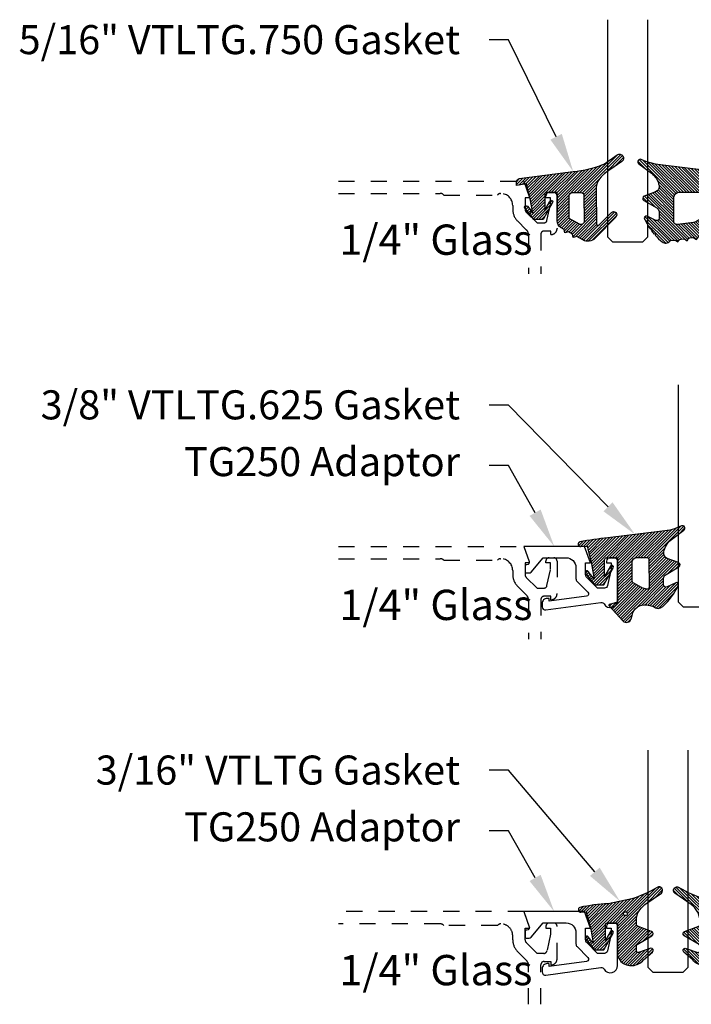
# Model space of a CAD drawing. Units: inches. Extents: x 0 to 228, y -1 to 43.
# Drawn here: x 62 to 66, y 21 to 27 of the extents above; entities that cross this region are included whole.
import ezdxf
from ezdxf import colors
from ezdxf.entities.mleader import LeaderData, LeaderLine
from ezdxf.math import Vec2, Vec3

# ---------------------------------------------------------------- set-up
doc = ezdxf.new("R2010")
doc.units = ezdxf.units.IN
doc.header["$LTSCALE"] = 0.5
doc.header["$MEASUREMENT"] = 0
doc.linetypes.add('HIDDEN2', pattern=[0.1875, 0.125, -0.0625])
for name, color, linetype in [('Arcadia-Hidden', 1, 'HIDDEN2'), ('Arcadia-Profile', 5, 'Continuous'), ('Arcadia-Shade', 8, 'Continuous'), ('Arcadia-Text', 3, 'Continuous')]:
    doc.layers.add(name, color=color, linetype=linetype)
doc.styles.get("Standard").update_dxf_attribs({"font": 'ARIALN.TTF'})
pattern_1 = [(45, (0, 0), (-0.008838834764831846, 0.008838834764831846), [])]

# ---------------------------------------------------------------- blocks, each defined once
blk = doc.blocks.new('*U189')
at = {"layer": 'Arcadia-Shade', "lineweight": -3}
h = blk.add_hatch(dxfattribs=at)
h.set_pattern_fill('ANSI31', color=256, scale=0.1, style=0)
h.set_pattern_definition(pattern_1)
edge = h.paths.add_edge_path()
edge.add_arc((0.3501432575531858, -0.3422949712533472), 0.02000000000000535, 33.70711162470584, 82.28527118042848)
edge.add_line((0.352828076142556, -0.3224759967808275), (0.3376238105063987, -0.3204163193200067))
edge.add_arc((0.3362814012117166, -0.3303258065562454), 0.009999999999981374, 82.28527118042912, 123.7071116246993)
edge.add_line((0.3307319243479991, -0.3220069540789687), (0.3150163448125181, -0.3324907612230668))
edge.add_line((0.3150163448125181, -0.3324907612230668), (0.3064197147369168, -0.3196041235890981))
edge.add_arc((0.2981008622596166, -0.3251536004528428), 0.01000000000001603, 33.70711162475495, 82.28527118048427)
edge.add_line((0.2994432715542938, -0.3152441132165684), (0.2797669744013103, -0.312578622706976))
edge.add_arc((0.2784245651066378, -0.3224881099432193), 0.009999999999984596, 82.28527118048714, 123.7071116247532)
edge.add_line((0.2728750882429107, -0.3141692574659452), (0.2571595087074297, -0.3246530646100361))
edge.add_line((0.2571595087074297, -0.3246530646100361), (0.2474471475929203, -0.3100939086207397))
edge.add_arc((0.239128295115625, -0.3156433854844715), 0.01000000000000484, 33.70711162470866, 102.1652608461426)
edge.add_line((0.2370209737349978, -0.3058679470493502), (0.2163822706772986, -0.310317095853307))
edge.add_line((0.2163822706772986, -0.310317095853307), (0.2131178436323022, -0.2951740778504757))
edge.add_arc((0.2033424051971724, -0.2972813992311193), 0.01000000000001662, 12.16526084622431, 60.74342040195033)
edge.add_line((0.208229619516386, -0.2885570003292806), (0.1909064360680031, -0.2788529380601972))
edge.add_arc((0.186019221748781, -0.2875773369620182), 0.01000000000000523, 60.74342040185856, 102.1652608461229)
edge.add_line((0.1839119003681571, -0.2778018985268957), (0.165444608077463, -0.2817829496218991))
edge.add_line((0.165444608077463, -0.2817829496218991), (0.1621518987219428, -0.2665087356904436))
edge.add_arc((0.1523764602868162, -0.2686160570710767), 0.01000000000001114, 12.1652608461686, 59.45930128022707)
edge.add_line((0.1574579630171353, -0.2600033728203925), (0.130643021640152, -0.2441824981830827))
edge.add_arc((0.1405291237264792, -0.2267967285556381), 0.01999999999999646, 179.9999999999776, 240.37606143630882, ccw=False)
edge.add_line((0.1205291237264827, -0.2267967285556303), (0.1205291237264827, -0.03464753297237522))
edge.add_line((0.1205291237264827, -0.03464753297237522), (0.05452912372648022, -0.03464753297237522))
edge.add_arc((0.05452912372648377, -0.04464753297236967), 0.009999999999994458, 90.00000000002038, 180.0000000000203)
edge.add_line((0.04452912372648932, -0.04464753297237323), (0.04452912372648932, -0.1427415533018994))
edge.add_line((0.04452912372648932, -0.1427415533018994), (0.07579915520820002, -0.08677027455497921))
edge.add_arc((0.08452912372646715, -0.09164753297237382), 0.00999999999999909, -29.191217035272018, 150.808782964728, ccw=False)
edge.add_line((0.09325909224473428, -0.09652479138976844), (0.03452912372646999, -0.2016475329723733))
edge.add_line((0.03452912372646999, -0.2016475329723733), (-0.02247087627351796, -0.2016475329723733))
edge.add_line((-0.02247087627351796, -0.2016475329723733), (-0.07827922314972291, -0.1318949099468192))
edge.add_arc((-0.07047087627352021, -0.125647532972374), 0.009999999999996638, 38.66293773252062, 218.6629377325286, ccw=False)
edge.add_line((-0.06266252939731665, -0.1194001559979299), (-0.03047087627352774, -0.159635217070317))
edge.add_line((-0.03047087627352774, -0.159635217070317), (-0.04547087627351409, -0.07264753297237547))
edge.add_line((-0.04547087627351409, -0.07264753297237547), (-0.069470876273515, 0.01935246702762683))
edge.add_line((-0.069470876273515, 0.01935246702762683), (-0.06963515693884581, 0.01932644752639234))
edge.add_line((-0.06963515693884581, 0.01932644752639234), (-0.07412178531201796, 0.03652518962346463))
edge.add_line((-0.07412178531201796, 0.03652518962346463), (-0.1071086899600164, 0.03437685099475729))
edge.add_arc((-0.1081066051935933, 0.04969945154595751), 0.0153550617864288, 110.46620529195911, 273.726240710435, ccw=False)
edge.add_arc((0.1128171439086146, -1.008195143364949), 1.095898582070302, 92.70392900658419, 101.91676942069068, ccw=False)
edge.add_line((0.06111818465687513, 0.08648331161440481), (0.4802592104869188, 0.1374944821823618))
edge.add_arc((0.4417117747977689, 0.5105080143790259), 0.3750000000000546, 275.9000360034722, 294.8373960092107)
edge.add_arc((0.605529123726499, 0.1565816432366589), 0.01499999999999911, -54.9378188878311, 114.83739600921601, ccw=False)
edge.add_line((0.614146100159827, 0.1443037070441449), (0.5366872100110935, 0.08579088952633285))
edge.add_arc((0.6120223849925353, -0.01395684934786883), 0.1250000000000015, 127.0621811121716, 169.5011164948199)
edge.add_arc((0.5235291237264815, 0.002442623524671242), 0.03500000000000576, 169.5011164948457, 249.4721607270525)
edge.add_line((0.5112559377413515, -0.03033494358722422), (0.5807890605772581, -0.05637082800109994))
edge.add_arc((0.5755291237264881, -0.0704183567633399), 0.01500000000000157, -59.93006650476548, 69.4721607270514, ccw=False)
edge.add_line((0.5830449738019876, -0.08339957387278929), (0.5034974235754941, -0.1294559225444409))
edge.add_arc((0.51852912372648, -0.1554183567633463), 0.03000000000000224, 120.0699334952065, 179.9999999999843)
edge.add_line((0.4885291237264777, -0.155418356763338), (0.4885291237264777, -0.1934183567633383))
edge.add_arc((0.5035291237264768, -0.1934183567633387), 0.01499999999999913, 179.9999999999984, 295.4218481565581)
edge.add_line((0.5099683171875551, -0.2069659317334498), (0.5633777689576345, -0.1815802967872493))
edge.add_arc((0.5685291237264934, -0.1924183567633317), 0.01199999999999191, -27.801168011779225, 115.4218481565558, ccw=False)
edge.add_arc((0.2192417751490169, -0.03352450838791421), 0.3957104874387146, 325.3569715892587, 335.43757175147385, ccw=False)
edge.add_line((0.5447966287618282, -0.2584707845476366), (0.5337259265884438, -0.2568455745989375))
edge.add_line((0.5337259265884438, -0.2568455745989375), (0.5381001649019037, -0.2678663893080042))
edge.add_arc((0.21924177514898, -0.03352450838804238), 0.3957104874386487, 319.6106127792264, 323.686334421735, ccw=False)
edge.add_line((0.5206379698678472, -0.2899365277590533), (0.5089065452026329, -0.2882143219061888))
edge.add_line((0.5089065452026329, -0.2882143219061888), (0.5130344231872765, -0.2986144362004168))
edge.add_arc((0.2192417751490056, -0.03352450838782584), 0.3957104874387638, 309.21412619419544, 317.93997561165867, ccw=False)
edge.add_arc((0.4482530219892204, -0.3141787355512785), 0.03347721121469203, 217.8265626856349, 309.2141261941929, ccw=False)
edge.add_arc((0.4139116432597688, -0.3408421487230753), 0.01000000000003034, 37.82656268568184, 82.285271180592)
edge.add_line((0.4152540525544293, -0.3309326614867842), (0.3992272883239831, -0.3287615625435514))
edge.add_arc((0.396542469734628, -0.3485805370160311), 0.01999999999996379, 82.28527118045568, 123.7071116247285)
edge.add_line((0.3854435160071841, -0.3319428320614826), (0.3728731809176065, -0.3403284578360939))
edge.add_line((0.3728731809176065, -0.3403284578360939), (0.3667809625077734, -0.3311960175258868))
edge = h.paths.add_edge_path(flags=16)
edge.add_arc((0.2771315574089726, -0.2009428730545497), 0.02000000000004133, 240.743420401851, 263.1853481231512)
edge.add_line((0.2747583996281673, -0.2208015769938569), (0.375862845326834, -0.2328837754453872))
edge.add_arc((0.3782360031076432, -0.2130250715061245), 0.01999999999999761, 263.185348123125, 360.5568048429872)
edge.add_line((0.3982350587047119, -0.212830713009371), (0.3967763659739614, -0.06273448614642874))
edge.add_arc((0.3667777825783676, -0.063026023891542), 0.02999999999998703, 0.5568048429549177, 89.99999999997668)
edge.add_line((0.3667777825783798, -0.03302602389155496), (0.2399591387162854, -0.03302602389155851))
edge.add_arc((0.2399591387162836, -0.06302602389155787), 0.02999999999999936, 89.99999999999662, 179.9999999999966)
edge.add_line((0.2099591387162842, -0.0630260238915561), (0.2099591387162842, -0.1745179327576167))
edge.add_arc((0.229959138716275, -0.1745179327576338), 0.01999999999999075, 179.9999999999512, 240.7434204017742)
edge.add_line((0.2201847100778149, -0.1919667305612442), (0.2673571287705112, -0.2183916708582174))
at = {"layer": 'Arcadia-Profile'}
for points in [[(0.3667809625077734, -0.3311960175258868, 0.2151946550010677), (0.352828076142556, -0.3224759967808275), (0.3376238105063987, -0.3204163193200067, 0.1827309058256303), (0.3307319243479991, -0.3220069540789687), (0.3150163448125181, -0.3324907612230668), (0.3064197147369168, -0.3196041235890981, 0.2151946550010981), (0.2994432715542938, -0.3152441132165684), (0.2797669744013103, -0.312578622706976, 0.182730905825612), (0.2728750882429107, -0.3141692574659452), (0.2571595087074297, -0.3246530646100361), (0.2474471475929203, -0.3100939086207397, 0.307917928241556), (0.2370209737349978, -0.3058679470493502), (0.2163822706772986, -0.310317095853307), (0.2131178436323022, -0.2951740778504757, 0.2151946550010832), (0.208229619516386, -0.2885570003292806), (0.1909064360680031, -0.2788529380601972, 0.1827309058256043), (0.1839119003681571, -0.2778018985268957), (0.165444608077463, -0.2817829496218991), (0.1621518987219428, -0.2665087356904436, 0.2093391581724875), (0.1574579630171353, -0.2600033728203925), (0.130643021640152, -0.2441824981830827, -0.2697086548682846), (0.1205291237264827, -0.2267967285556303), (0.1205291237264827, -0.03464753297237522), (0.05452912372648022, -0.03464753297237522, 0.414213562373095), (0.04452912372648932, -0.04464753297237323), (0.04452912372648932, -0.1427415533018994), (0.07579915520820002, -0.08677027455497921, -0.9999999999999999), (0.09325909224473428, -0.09652479138976844), (0.03452912372646999, -0.2016475329723733), (-0.02247087627351796, -0.2016475329723733), (-0.07827922314972291, -0.1318949099468192, -1.000000000000069), (-0.06266252939731665, -0.1194001559979299), (-0.03047087627352774, -0.159635217070317), (-0.04547087627351409, -0.07264753297237547), (-0.069470876273515, 0.01935246702762683), (-0.06963515693884581, 0.01932644752639234), (-0.07412178531201796, 0.03652518962346463), (-0.1071086899600164, 0.03437685099475729, -0.8636340776859587), (-0.1134755769274864, 0.06408528016254067, -0.04022026634965088), (0.06111818465687513, 0.08648331161440481), (0.4802592104869188, 0.1374944821823618, 0.08281839281446368), (0.5992284564600094, 0.1701941959729005, -0.9145284338836246), (0.614146100159827, 0.1443037070441449), (0.5366872100110935, 0.08579088952633285, 0.187320756475735), (0.4891150776785604, 0.008820196308416683, 0.3638271602197234), (0.5112559377413515, -0.03033494358722422), (0.5807890605772581, -0.05637082800109994, -0.6334094688063341), (0.5830449738019876, -0.08339957387278929), (0.5034974235754941, -0.1294559225444409, 0.2676221684807588), (0.4885291237264777, -0.155418356763338), (0.4885291237264777, -0.1934183567633383, 0.5510158763114744), (0.5099683171875551, -0.2069659317334498), (0.5633777689576345, -0.1815802967872493, -0.7213754227006675), (0.5791439813357169, -0.1980152128393549, -0.04401330329406609), (0.5447966287618282, -0.2584707845476366), (0.5337259265884438, -0.2568455745989375), (0.5381001649019037, -0.2678663893080042, -0.01778556550590475), (0.5206379698678472, -0.2899365277590533), (0.5089065452026329, -0.2882143219061888), (0.5130344231872765, -0.2986144362004168, -0.0380921085626537), (0.4694179960107316, -0.3401164984729697, -0.4213246391868847), (0.4218103510586513, -0.3347094156367199, 0.1964582375529257), (0.4152540525544293, -0.3309326614867842), (0.3992272883239831, -0.3287615625435514, 0.1827309058256428), (0.3854435160071841, -0.3319428320614826), (0.3728731809176065, -0.3403284578360939)], [(0.2673571287705112, -0.2183916708582174, 0.09823556361395178), (0.2747583996281673, -0.2208015769938569), (0.375862845326834, -0.2328837754453872, 0.4524182565158143), (0.3982350587047119, -0.212830713009371), (0.3967763659739614, -0.06273448614642874, 0.4113700592213141), (0.3667777825783798, -0.03302602389155496), (0.2399591387162854, -0.03302602389155851, 0.414213562373095), (0.2099591387162842, -0.0630260238915561), (0.2099591387162842, -0.1745179327576167, 0.2714289057020957), (0.2201847100778149, -0.1919667305612442)]]:
    blk.add_lwpolyline(points, format="xyb", close=True, dxfattribs=at)
blk = doc.blocks.new('*U188')
at = {"layer": 'Arcadia-Shade', "lineweight": -3}
h = blk.add_hatch(dxfattribs=at)
h.set_pattern_fill('ANSI31', color=256, scale=0.1, style=0)
h.set_pattern_definition([(45, (-0.3095065947721203, 0.01273047051427767), (-0.008838834764831846, 0.008838834764831846), [])])
edge = h.paths.add_edge_path()
edge.add_arc((0.4867205995207242, -0.01953024908433208), 0.1249999999999996, 125.0223193561818, 180.0000000000005)
edge.add_line((0.3617205995207247, -0.01953024908433321), (0.3639383505063769, -0.2277318765093792))
edge.add_arc((0.3739383505063771, -0.2277318765093794), 0.01000000000000018, 179.9999999999991, 315.3979138286459)
edge.add_line((0.3810583553037166, -0.2347536662873395), (0.4566983409117018, -0.1580556907811825))
edge.add_arc((0.470938350506378, -0.1720992703371049), 0.01999999999999979, -44.60208617136408, 135.397913828636, ccw=False)
edge.add_line((0.4851783601010542, -0.1861428498930273), (0.3557943807296091, -0.3173365459382627))
edge.add_arc((0.3109383505063792, -0.2730992703371076), 0.06299999999999892, 240.7434204018468, 315.3979138286361, ccw=False)
edge.add_line((0.2801489002952859, -0.328062983418544), (0.2425908566138606, -0.3070238022729423))
edge.add_line((0.2425908566138606, -0.3070238022729423), (0.2204276046306415, -0.31180160278576))
edge.add_line((0.2204276046306415, -0.31180160278576), (0.2162121689808902, -0.2922470478657964))
edge.add_line((0.2162121689808902, -0.2922470478657964), (0.1916531940140356, -0.278489656041538))
edge.add_line((0.1916531940140356, -0.278489656041538), (0.1694899420308165, -0.2832674565543538))
edge.add_line((0.1694899420308165, -0.2832674565543538), (0.1652745063810652, -0.2637129016343902))
edge.add_line((0.1652745063810652, -0.2637129016343902), (0.1460930521303769, -0.2529678773716952))
edge.add_arc((0.1705291237264833, -0.2093458828626173), 0.05000000000000058, 180.0000000000003, 240.743420401847, ccw=False)
edge.add_line((0.1205291237264827, -0.2093458828626176), (0.1205291237264827, -0.03464753297237522))
edge.add_line((0.1205291237264827, -0.03464753297237522), (0.054529123726482, -0.03464753297237522))
edge.add_arc((0.054529123726482, -0.04464753297237323), 0.00999999999999801, 90, 180)
edge.add_line((0.04452912372648399, -0.04464753297237323), (0.04452912372648399, -0.1427415533018994))
edge.add_line((0.04452912372648399, -0.1427415533018994), (0.07579915520821068, -0.08677027455497921))
edge.add_arc((0.08452912372647849, -0.0916475329723742), 0.009999999999999865, -29.191217035267073, 150.808782964728, ccw=False)
edge.add_line((0.09325909224474671, -0.09652479138976844), (0.03452912372648242, -0.2016475329723733))
edge.add_line((0.03452912372648242, -0.2016475329723733), (-0.02247087627351796, -0.201647532972375))
edge.add_line((-0.02247087627351796, -0.201647532972375), (-0.07827922314972113, -0.131894909946821))
edge.add_arc((-0.07047087627351402, -0.125647532972376), 0.009999999999999945, 38.66293773251988, 218.6629377325118, ccw=False)
edge.add_line((-0.06266252939730776, -0.1194001559979299), (-0.03047087627351708, -0.1596352170703188))
edge.add_line((-0.03047087627351708, -0.1596352170703188), (-0.04547087627351942, -0.07264753297237547))
edge.add_line((-0.04547087627351942, -0.07264753297237547), (-0.06947087627351856, 0.01935246702762683))
edge.add_line((-0.06947087627351856, 0.01935246702762683), (-0.1304708762735203, 0.009691016167828082))
edge.add_line((-0.1304708762735203, 0.009691016167828082), (-0.1304708762735203, 0.03180252899762337))
edge.add_arc((-0.1104708762735209, 0.0318025289976232), 0.01999999999999942, 97.46629761459718, 179.9999999999995, ccw=False)
edge.add_line((-0.1130697359608135, 0.05163295835065895), (0.2205291237264841, 0.09535246702762734))
edge.add_arc((0.1642937648533345, 0.7389309526998994), 0.6460307135174046, 274.9937745170177, 292.7070859808097)
edge.add_line((0.4136746268512557, 0.1429738498166628), (0.4933732122599057, 0.1988256807174213))
edge.add_arc((0.5077205995207272, 0.1783524670276257), 0.02500000000000035, -54.97768064381768, 125.0223193561823, ccw=False)
edge.add_line((0.5220679867815488, 0.1578792533378301), (0.4149836632166188, 0.08283581936464479))
edge = h.paths.add_edge_path(flags=16)
edge.add_line((0.1955291237264838, -0.1946950578077384), (0.1955291237264856, -0.05464753297237301))
edge.add_arc((0.2155291237264834, -0.05464753297237301), 0.0199999999999978, 89.99999999999488, 180, ccw=False)
edge.add_line((0.2155291237264851, -0.03464753297237522), (0.2670892773006148, -0.03464753297237522))
edge.add_arc((0.2670892773006151, -0.05464753297237682), 0.02000000000000161, 0.6102880535776194, 90.0000000000008, ccw=False)
edge.add_line((0.2870881427591687, -0.05443450628218471), (0.2887727832485449, -0.2125879210628945))
edge.add_arc((0.2687739177899928, -0.2128009477530845), 0.02000000000000006, -119.25657959815243, 0.6102880535717077, ccw=False)
edge.add_line((0.2589994891515506, -0.2302497455567156), (0.1955291237264838, -0.1946950578077384))
at = {"layer": 'Arcadia-Profile'}
for points in [[(0.4149836632166188, 0.08283581936464479, 0.2445952278781014), (0.3617205995207247, -0.01953024908433321), (0.3639383505063769, -0.2277318765093792, 0.670692944336399), (0.3810583553037166, -0.2347536662873395), (0.4566983409117018, -0.1580556907811825, -1), (0.4851783601010542, -0.1861428498930273), (0.3557943807296091, -0.3173365459382627, -0.3377738461559957), (0.2801489002952859, -0.328062983418544), (0.2425908566138606, -0.3070238022729423), (0.2204276046306415, -0.31180160278576), (0.2162121689808902, -0.2922470478657964), (0.1916531940140356, -0.278489656041538), (0.1694899420308165, -0.2832674565543538), (0.1652745063810652, -0.2637129016343902), (0.1460930521303769, -0.2529678773716952, -0.2714289057022067), (0.1205291237264827, -0.2093458828626176), (0.1205291237264827, -0.03464753297237522), (0.054529123726482, -0.03464753297237522, 0.414213562373095), (0.04452912372648399, -0.04464753297237323), (0.04452912372648399, -0.1427415533018994), (0.07579915520821068, -0.08677027455497921, -0.999999999999957), (0.09325909224474671, -0.09652479138976844), (0.03452912372648242, -0.2016475329723733), (-0.02247087627351796, -0.201647532972375), (-0.07827922314972113, -0.131894909946821, -0.9999999999999306), (-0.06266252939730776, -0.1194001559979299), (-0.03047087627351708, -0.1596352170703188), (-0.04547087627351942, -0.07264753297237547), (-0.06947087627351856, 0.01935246702762683), (-0.1304708762735203, 0.009691016167828082), (-0.1304708762735203, 0.03180252899762337, -0.3765412438743619), (-0.1130697359608135, 0.05163295835065895), (0.2205291237264841, 0.09535246702762734, 0.07744316723508454), (0.4136746268512557, 0.1429738498166628), (0.4933732122599057, 0.1988256807174213, -0.9999999999999999), (0.5220679867815488, 0.1578792533378301)], [(0.1955291237264838, -0.1946950578077384), (0.1955291237264856, -0.05464753297237301, -0.414213562373121), (0.2155291237264851, -0.03464753297237522), (0.2670892773006148, -0.03464753297237522, -0.4110972296893457), (0.2870881427591687, -0.05443450628218471), (0.2887727832485449, -0.2125879210628945, -0.5765759961740121), (0.2589994891515506, -0.2302497455567156)]]:
    blk.add_lwpolyline(points, format="xyb", close=True, dxfattribs=at)
blk = doc.blocks.new('*U190')
at = {"layer": 'Arcadia-Shade', "lineweight": -3}
h = blk.add_hatch(dxfattribs=at)
h.set_pattern_fill('ANSI31', color=256, scale=0.1, style=0)
h.set_pattern_definition(pattern_1)
edge = h.paths.add_edge_path()
edge.add_line((0.06735997720406317, -0.3330295437743871), (0.1533984237095307, -0.4250408791208589))
edge.add_arc((0.1753109228421632, -0.4045508234410349), 0.02999999999999842, 223.0786663555313, 344.9624706328293)
edge.add_line((0.2042836055350659, -0.4123343738890171), (0.2099683033192559, -0.3911742431482939))
edge.add_arc((0.2870025769593635, -0.4030606968749113), 0.07794592418756735, 79.72218551491937, 171.2283897971489, ccw=False)
edge.add_line((0.3009097847292228, -0.3263654775356333), (0.3357207343567925, -0.333790011034198))
edge.add_arc((0.3343783250621368, -0.3436994982704642), 0.010000000000005, 43.37263254292748, 82.2852711806002, ccw=False)
edge.add_arc((0.3704271939494945, -0.3039822617472101), 0.0436736850187601, 228.77829717779, 311.715225117363)
edge.add_arc((0.1361717901390878, -0.0412003825323026), 0.3957104874387556, 311.7152251173648, 335.4375717514625)
edge.add_arc((0.4854591387165589, -0.2000942309078139), 0.01199999999999839, 332.1988319882666, 475.4218481565997)
edge.add_line((0.4803077839476888, -0.1892561709317295), (0.4268983321776361, -0.2146418058779282))
edge.add_arc((0.4204591387165537, -0.2010942309078177), 0.01500000000000036, 180.0000000000031, 295.4218481565732, ccw=False)
edge.add_line((0.4054591387165534, -0.2010942309078185), (0.4054591387165534, -0.1630942309078183))
edge.add_arc((0.4354591387165566, -0.163094230907823), 0.03000000000000325, 120.0699334952233, 179.999999999991, ccw=False)
edge.add_line((0.4204274385655626, -0.1371317966889212), (0.499974988792049, -0.09107544801726952))
edge.add_arc((0.4924591387165531, -0.07809423090781938), 0.01500000000000045, 300.0699334952212, 429.4721607270354)
edge.add_line((0.4977190755673266, -0.06404670214558195), (0.4281859527314129, -0.03801081773170445))
edge.add_arc((0.4404591387165543, -0.005233250619821325), 0.03499999999999818, 169.5011164948229, 249.4721607270281, ccw=False)
edge.add_arc((0.5289523999826248, -0.02163272349235319), 0.1250000000000089, 127.062181112173, 169.5011164948187, ccw=False)
edge.add_line((0.4536172250011763, 0.07811501538185261), (0.5310761151498813, 0.1366278328996664))
edge.add_arc((0.5224591387165526, 0.1489057690921809), 0.01499999999999999, 305.0621811121703, 474.8373960092113)
edge.add_arc((0.3586417897878246, 0.5028321402344873), 0.3749999999999978, 275.90003600347495, 294.8373960092145, ccw=False)
edge.add_line((0.3971892254769873, 0.1298186080378816), (0.06082627081591419, 0.08888186599746994))
edge.add_arc((0.2075503606830851, -1.567486580999527), 1.662854290295633, 95.06215012583732, 101.1312509651501)
edge.add_arc((-0.1081066051935959, 0.04969945154595448), 0.01535506178642702, 110.4662052919088, 273.7262407104052)
edge.add_line((-0.1071086899600271, 0.03437685099475551), (-0.06894534001675545, 0.03714601858336586))
edge.add_line((-0.06894534001675545, 0.03714601858336586), (-0.0646327899115402, 0.02061457651336163))
edge.add_line((-0.0646327899115402, 0.02061457651336163), (-0.04054359583518341, -0.07179788158388867))
edge.add_line((-0.04054359583518341, -0.07179788158388867), (-0.02394026964483054, -0.1677975613753677))
edge.add_line((-0.02394026964483054, -0.1677975613753677), (-0.06266252939730954, -0.1194001559979281))
edge.add_arc((-0.07047087627351666, -0.1256475329723731), 0.009999999999999964, 38.66293773251194, 218.6629377325197)
edge.add_line((-0.07827922314972291, -0.1318949099468192), (-0.02247087627351796, -0.2016475329723733))
edge.add_line((-0.02247087627351796, -0.2016475329723733), (0.03452912372648065, -0.2016475329723733))
edge.add_line((0.03452912372648065, -0.2016475329723733), (0.09325909224474493, -0.09652479138976844))
edge.add_arc((0.08452912372647603, -0.09164753297237382), 0.01000000000000064, 330.808782964733, 510.8087829647329)
edge.add_line((0.07579915520820713, -0.08677027455497921), (0.03952912372647965, -0.151173633569778))
edge.add_line((0.03952912372647965, -0.151173633569778), (0.03952912372647965, -0.04669631357204551))
edge.add_arc((0.05157790432614995, -0.04669631357204551), 0.01204878059967029, 90, 180, ccw=False)
edge.add_line((0.05157790432614995, -0.03464753297237522), (0.1205291237264827, -0.03464753297237522))
edge.add_line((0.1205291237264827, -0.03464753297237522), (0.1205291237264721, -0.3096475329723827))
edge.add_line((0.1205291237264721, -0.3096475329723827), (0.0701895627599729, -0.3231359776806908))
edge.add_arc((0.07174247703058995, -0.3289315326384236), 0.005999999999998959, 105.0000000000216, 223.0786663555202)
edge = h.paths.add_edge_path(flags=16)
edge.add_arc((0.3037262867640322, -0.2169088791497683), 0.01204878059966693, -96.81465187686342, 0.5568048429918235, ccw=False)
edge.add_line((0.3022966038925663, -0.2288725374876659), (0.2700008487466405, -0.2197043035347992))
edge.add_arc((0.2714721412384549, -0.2145215712542559), 0.00538752405918108, 240.74342040184422, 254.1516273252863, ccw=False)
edge.add_line((0.2688391427657368, -0.2192218621527982), (0.2201847100778274, -0.191966730561246))
edge.add_arc((0.2299591387162805, -0.1745179327576172), 0.02000000000000338, 179.9999999999987, 240.74342040181722, ccw=False)
edge.add_line((0.2099591387162771, -0.1745179327576167), (0.2099591387162807, -0.0630260238915561))
edge.add_arc((0.2399591387162801, -0.06302602389155787), 0.02999999999999936, 89.99999999999659, 179.9999999999966, ccw=False)
edge.add_line((0.2399591387162818, -0.03302602389155851), (0.3020563372867162, -0.03302602389155673))
edge.add_arc((0.3020563372867145, -0.0450748044912235), 0.01204878059966677, 0.5568048429577743, 89.99999999999181, ccw=False)
edge.add_line((0.3141045489411969, -0.04495771534697646), (0.3157744984185147, -0.2167917900055141))
at = {"layer": 'Arcadia-Profile'}
for points in [[(0.06735997720406317, -0.3330295437743871), (0.1533984237095307, -0.4250408791208589, 0.588362305111228), (0.2042836055350659, -0.4123343738890171), (0.2099683033192559, -0.3911742431482939, -0.4219343338082934), (0.3009097847292228, -0.3263654775356333), (0.3357207343567925, -0.333790011034198, -0.1714390117528292), (0.341647352831723, -0.3368320944462315, 0.3785514350960275), (0.3994889188874229, -0.3365829811679539, 0.1038795160357941), (0.4960739963257925, -0.2056910869838315, 0.7213754227006545), (0.4803077839476888, -0.1892561709317295), (0.4268983321776361, -0.2146418058779282, -0.5510158763115331), (0.4054591387165534, -0.2010942309078185), (0.4054591387165534, -0.1630942309078183, -0.2676221684807115), (0.4204274385655626, -0.1371317966889212), (0.499974988792049, -0.09107544801726952, 0.633409468806316), (0.4977190755673266, -0.06404670214558195), (0.4281859527314129, -0.03801081773170445, -0.3638271602197156), (0.4060450926686432, 0.001144322163936451, -0.1873207564757232), (0.4536172250011763, 0.07811501538185261), (0.5310761151498813, 0.1366278328996664, 0.9145284338835754), (0.5161584714500638, 0.1625183218284239, -0.0828183928144677), (0.3971892254769873, 0.1298186080378816), (0.06082627081591419, 0.08888186599746994, 0.02648763999663268), (-0.1134755769274758, 0.06408528016254067, 0.8636340776861142), (-0.1071086899600271, 0.03437685099475551), (-0.06894534001675545, 0.03714601858336586), (-0.0646327899115402, 0.02061457651336163), (-0.04054359583518341, -0.07179788158388867), (-0.02394026964483054, -0.1677975613753677), (-0.06266252939730954, -0.1194001559979281, 1.000000000000069), (-0.07827922314972291, -0.1318949099468192), (-0.02247087627351796, -0.2016475329723733), (0.03452912372648065, -0.2016475329723733), (0.09325909224474493, -0.09652479138976844, 0.9999999999999994), (0.07579915520820713, -0.08677027455497921), (0.03952912372647965, -0.151173633569778), (0.03952912372647965, -0.04669631357204551, -0.414213562373095), (0.05157790432614995, -0.03464753297237522), (0.1205291237264827, -0.03464753297237522), (0.1205291237264721, -0.3096475329723827), (0.0701895627599729, -0.3231359776806908, 0.566225985825272)], [(0.3157744984185147, -0.2167917900055141, -0.4524182565157779), (0.3022966038925663, -0.2288725374876659), (0.2700008487466405, -0.2197043035347992, -0.05857117963997661), (0.2688391427657368, -0.2192218621527982), (0.2201847100778274, -0.191966730561246, -0.2714289057020749), (0.2099591387162771, -0.1745179327576167), (0.2099591387162807, -0.0630260238915561, -0.414213562373095), (0.2399591387162818, -0.03302602389155851), (0.3020563372867162, -0.03302602389155673, -0.4113700592213755), (0.3141045489411969, -0.04495771534697646)]]:
    blk.add_lwpolyline(points, format="xyb", close=True, dxfattribs=at)
blk = doc.blocks.new('*U187')
at = {"layer": 'Arcadia-Shade', "lineweight": -3}
h = blk.add_hatch(dxfattribs=at)
h.set_pattern_fill('ANSI31', color=256, scale=0.1, style=0)
h.set_pattern_definition(pattern_1)
edge = h.paths.add_edge_path()
edge.add_arc((0.1930899357013766, -0.045324832337133), 0.1249999999999966, 125.00075327002571, 180.0000000000018, ccw=False)
edge.add_line((0.121391534985392, 0.05706823058594424), (0.2229322594844447, 0.1281698008123655))
edge.add_arc((0.2092585100351416, 0.1449994056357135), 0.02168425748123221, 309.0932345081797, 483.4163034771272)
edge.add_arc((-0.2035888120187801, 0.8408315677989349), 0.7874303081500544, 288.0104160087418, 300.60598243126765, ccw=False)
edge.add_line((0.03987667464042488, 0.09198509020884416), (-0.106751018358004, 0.06203755659599786))
edge.add_arc((-0.05505205910624247, -1.0326408983833), 1.095898582070247, 92.70392900658544, 101.9167694206917)
edge.add_arc((-0.2759758082084662, 0.0252536965275478), 0.01535506178642695, 110.46620529193, 273.7262407103855)
edge.add_line((-0.2749778929749027, 0.009931095976348558), (-0.2419909883268758, 0.01207943460505589))
edge.add_line((-0.2419909883268758, 0.01207943460505589), (-0.2139341500186092, -0.09547177890997283))
edge.add_line((-0.2139341500186092, -0.09547177890997283), (-0.1989341500186086, -0.1824594630079162))
edge.add_line((-0.1989341500186086, -0.1824594630079162), (-0.2311258031423975, -0.1422244019355254))
edge.add_arc((-0.2389341500186042, -0.1484717789099719), 0.01000000000000051, 38.66293773251981, 218.6629377325198)
edge.add_line((-0.2467424968948109, -0.1547191558844183), (-0.1909341500186059, -0.2244717789099724))
edge.add_line((-0.1909341500186059, -0.2244717789099724), (-0.1339341500186109, -0.2244717789099706))
edge.add_line((-0.1339341500186109, -0.2244717789099706), (-0.07520418150034658, -0.1193490373273658))
edge.add_arc((-0.0839341500186137, -0.1144717789099712), 0.00999999999999909, 330.808782964728, 510.808782964728)
edge.add_line((-0.09266411853688084, -0.1095945204925766), (-0.1239341500186057, -0.165565799239495))
edge.add_line((-0.1239341500186057, -0.165565799239495), (-0.1239341500186057, -0.0674717789099688))
edge.add_arc((-0.1139341500186077, -0.0674717789099688), 0.00999999999999801, 90, 180, ccw=False)
edge.add_line((-0.1139341500186077, -0.05747177890997079), (-0.04791006429861966, -0.05747177890997079))
edge.add_line((-0.04791006429861966, -0.05747177890997079), (-0.04791006429860545, -0.2622443743267731))
edge.add_line((-0.04791006429860545, -0.2622443743267731), (-0.02715172557952172, -0.2957724005653937))
edge.add_arc((0.03755894192545722, -0.2257310205234546), 0.09535861475042133, 227.2654064204752, 321.2329670806935)
edge.add_line((0.1119098987719838, -0.2854403215001469), (0.1673754296168397, -0.2371817166338772))
edge.add_arc((0.1586470429807197, -0.2268912382624911), 0.01349365326298119, 310.3046190222553, 452.7011500885028)
edge.add_line((0.1580111343133836, -0.2134125774036235), (0.08135680564623726, -0.2399083014769765))
edge.add_arc((0.07808993570137604, -0.2304569756036779), 0.009999999999996038, 179.9999999999804, 289.0678124081176, ccw=False)
edge.add_line((0.06808993570138, -0.2304569756036745), (0.06808993570138, -0.1987043645071846))
edge.add_arc((0.07808993570137977, -0.1987043645071829), 0.009999999999999773, 120.0699334952347, 180.00000000001, ccw=False)
edge.add_line((0.07307936898438072, -0.1900502197675511), (0.1645538066225498, -0.1370884556099945))
edge.add_arc((0.1570379565470575, -0.1241072385005427), 0.01500000000000011, 300.0699334952062, 429.4721607270205)
edge.add_line((0.1622978933978345, -0.1100597097383069), (0.07458331113419092, -0.07721598530763174))
edge.add_arc((0.07808993570137596, -0.06785096613281243), 0.009999999999995953, 179.999999999982, 249.4721607270096, ccw=False)
edge.add_line((0.06808993570138, -0.06785096613280928), (0.06808993570138, -0.04532483233713691))
edge = h.paths.add_edge_path(flags=16)
edge.add_arc((0, 0), 0.01190872583356051, 0, 360)
at = {"layer": 'Arcadia-Profile'}
blk.add_lwpolyline([(0.06808993570138, -0.04532483233713691, -0.2446949596688797), (0.121391534985392, 0.05706823058594424), (0.2229322594844447, 0.1281698008123655, 0.9516472527335749), (0.1973165931990764, 0.1630990643284314, -0.05501392621045923), (0.03987667464042488, 0.09198509020884416), (-0.106751018358004, 0.06203755659599786, 0.04022026634964971), (-0.2813447799423514, 0.03963952514413194, 0.8636340776858032), (-0.2749778929749027, 0.009931095976348558), (-0.2419909883268758, 0.01207943460505589), (-0.2139341500186092, -0.09547177890997283), (-0.1989341500186086, -0.1824594630079162), (-0.2311258031423975, -0.1422244019355254, 0.9999999999999999), (-0.2467424968948109, -0.1547191558844183), (-0.1909341500186059, -0.2244717789099724), (-0.1339341500186109, -0.2244717789099706), (-0.07520418150034658, -0.1193490373273658, 1.000000000000001), (-0.09266411853688084, -0.1095945204925766), (-0.1239341500186057, -0.165565799239495), (-0.1239341500186057, -0.0674717789099688, -0.414213562373095), (-0.1139341500186077, -0.05747177890997079), (-0.04791006429861966, -0.05747177890997079), (-0.04791006429860545, -0.2622443743267731), (-0.02715172557952172, -0.2957724005653937, 0.4346440815604416), (0.1119098987719838, -0.2854403215001469), (0.1673754296168397, -0.2371817166338772, 0.7159067891577939), (0.1580111343133836, -0.2134125774036235), (0.08135680564623726, -0.2399083014769765, -0.5154082748586721), (0.06808993570138, -0.2304569756036745), (0.06808993570138, -0.1987043645071846, -0.2676221684807475), (0.07307936898438072, -0.1900502197675511), (0.1645538066225498, -0.1370884556099945, 0.6334094688063163), (0.1622978933978345, -0.1100597097383069), (0.07458331113419092, -0.07721598530763174, -0.3127685263671316), (0.06808993570138, -0.06785096613280928)], format="xyb", close=True, dxfattribs=at)
blk.add_circle((0, 0), 0.01190872583356051, dxfattribs=at)
blk = doc.blocks.new('*U194')
at = {"layer": 'Arcadia-Profile'}
blk.add_lwpolyline([(3.256654205567126e-15, 1.375), (0, 0.03125), (0.03125, 0), (0.21875, 0), (0.25, 0.03125), (0.2500000000000033, 1.375)], dxfattribs=at)

msp = doc.modelspace()

# ---------------------------------------------------------------- linework, layer by layer
at = {"layer": 'Arcadia-Hidden'}
for points in [[(63.71294663280858, 26.24975370675099), (64.86122840754106, 26.24975370675099), (64.89725871057132, 26.14725370675103), (64.86825871057138, 26.14725370675103), (64.86825871057138, 26.07555370675095, 0.1990202534393311), (64.87558838291383, 26.05786870144254), (64.94225871057134, 25.99125370675097), (64.98420871057138, 25.99125370675097, 0.350320277435261), (65.00371367317499, 26.00683144106097), (65.02620871057141, 26.10925370675102), (65.02620871057135, 26.14725370675103), (64.9972087105713, 26.14725370675103), (64.99720871057136, 26.15925370675097, -0.4142135623730951), (65.0172087105714, 26.17925370675096), (65.04620871057134, 26.17925370675096, -0.4142135623730951), (65.06620871057137, 26.15925370675097), (65.06620871057137, 25.95725870675096, -0.4142135623733142), (65.02820371057138, 25.91925370675096), (65.02820371057138, 25.94125370675101), (64.98620371057135, 25.94125370675101, 0.4141904991951573), (64.9662037106954, 25.92125528155418), (64.96618439683462, 25.67596924991733)], [(63.71294663280858, 26.17375370675097), (64.34252053129492, 26.17375370675097, -0.2497116026462002), (64.36472628718857, 26.16375370675098), (64.6971651218818, 26.16375370675098, -0.2415313610587326), (64.71665871057135, 26.17375370675097), (64.71765871057138, 26.17375370675097, -0.4142135623730598), (64.79165871057134, 26.09975370675102), (64.7916587105714, 26.07510904581022, 0.1989123673796579), (64.82124092567156, 26.00369126091039), (64.87555799634956, 25.94937419023245, -0.1989326086861769), (64.89020265713853, 25.91401495700461), (64.89018411733687, 25.67596924991733)], [(63.71294663280852, 23.98846924991722), (64.861228407541, 23.98846924991722), (64.89725871057126, 23.88596924991725), (64.86825871057133, 23.88596924991725), (64.86825871057133, 23.81426924991729, 0.1990202534393311), (64.87558838291378, 23.79658424460877), (64.94225871057128, 23.7299692499173), (64.98420871057132, 23.7299692499173, 0.350320277435261), (65.00371367317493, 23.7455469842273), (65.02620871057135, 23.84796924991724), (65.0262087105713, 23.88596924991725), (64.99720871057124, 23.88596924991725), (64.9972087105713, 23.8979692499172, -0.4142135623730951), (65.01720871057134, 23.91796924991718), (65.04620871057128, 23.91796924991718, -0.4142135623730951), (65.06620871057132, 23.8979692499172), (65.06620871057132, 23.6959742499173, -0.4142135623733142), (65.02820371057132, 23.65796924991719), (65.02820371057132, 23.67996924991735), (64.98620371057129, 23.67996924991735, 0.4141904991951573), (64.96620371069534, 23.6599708247204), (64.96618439683456, 23.41468479308355)], [(63.71294663280852, 23.91246924991719), (64.34252053129487, 23.91246924991719, -0.2497116026462002), (64.36472628718852, 23.9024692499172), (64.69716512188174, 23.9024692499172, -0.2415313610587326), (64.7166587105713, 23.91246924991719), (64.71765871057133, 23.91246924991719, -0.4142135623730598), (64.79165871057128, 23.83846924991735), (64.79165871057134, 23.81382458897656, 0.1989123673796579), (64.8212409256715, 23.74240680407661), (64.8755579963495, 23.68808973339878, -0.1989326086861769), (64.89020265713847, 23.65273050017095), (64.89018411733682, 23.41468479308355)], [(64.96618439683456, 21.15340033625012), (64.9662037105713, 21.39868479308348, -0.4142135623735114), (64.98620371057129, 21.41868479308346), (65.02820371057132, 21.41868479308346), (65.02820371057132, 21.39668479308352, 0.4142135623733142), (65.06620871057132, 21.43468979308341), (65.06620871057132, 21.63668479308353, 0.4142135623730951), (65.04620871057134, 21.65668479308351), (65.01720871057134, 21.65668479308351, 0.4142135623735113), (64.99720871057124, 21.63668479308353), (64.99720871057124, 21.62468479308359), (65.02620871057135, 21.62468479308359), (65.02620871057135, 21.58668479308358), (65.00371367317476, 21.48426252739318, -0.3503202774294722), (64.98420871057127, 21.46868479308341), (64.94225871057128, 21.46868479308341), (64.87558104104161, 21.53530712355382, -0.1989123673798669), (64.86825871057127, 21.55298479308362), (64.86825871057133, 21.62468479308382), (64.89725871057132, 21.62468479308359), (64.861228407541, 21.72718479308355), (63.71294663280847, 21.72718479308355)], [(64.89011772713198, 21.15340033625012), (64.89009917866449, 21.3915573101483, 0.1988921262298445), (64.87545451787545, 21.42690875503899), (64.82124092567145, 21.48112234724294, -0.198912367379658), (64.79165871057128, 21.55254013214289), (64.79165871057134, 21.57718479308346, 0.4142135623732059), (64.71765871057133, 21.65118479308353), (64.7166587105713, 21.65118479308353, 0.2415313610587324), (64.69716512188174, 21.64118479308354), (64.36472628718852, 21.64118479308354, 0.2497116026462653), (64.34252053129487, 21.65118479308353), (63.71294663280852, 21.65118479308353)]]:
    msp.add_lwpolyline(points, format="xyb", dxfattribs=at)
at = {"layer": 'Arcadia-Profile'}
for points in [[(64.87945253103894, 23.87446924991741), (64.87413444275157, 23.87446924991741, 0.4142135623730949), (64.86913444275157, 23.8694692499173), (64.86913444275157, 23.82946924991734, 0.414213562373095), (64.87413444275157, 23.82446924991723), (64.89413982787929, 23.82446924991734, 0.2216946626426967), (64.9056304945261, 23.82982743577213), (64.98000980808226, 23.91846924991728), (65.1231837105714, 23.91846924991728, -0.4142135623730951), (65.18318371057134, 23.85846924991733), (65.18318371057134, 23.79346924991728), (65.18318371057137, 23.78940184672683, 0.19902026272218), (65.19051338139113, 23.77171683989445), (65.25697141235275, 23.70531396570334, -0.6189623163412454), (65.24845681135903, 23.67984894057281), (65.01812944275159, 23.6484692499173), (65.01812944275159, 23.66146924991722, 0.4142135623730951), (65.01312944275159, 23.66646924991733), (65.00512944275161, 23.66646924991733, 0.4142135623730949), (64.9741294427516, 23.63546924991738), (64.97412944275159, 23.61480144270899, 0.4557262555321546), (64.99691290477082, 23.5949960813341), (65.33730884882796, 23.64184490145772, -0.3040559685272716), (65.35735120306992, 23.63214551055773, 0.7648953843946099), (65.44118371057138, 23.65488394412637), (65.4411837105714, 23.89796924991742, 0.4142135623730951), (65.4211837105714, 23.91796924991741), (65.3921837105714, 23.91796924991741, 0.4142135623730949), (65.37218371057136, 23.89796924991742), (65.37218371057142, 23.88596924991725), (65.40113371057137, 23.88596924991725), (65.40113371057137, 23.84796924991724), (65.37869666258607, 23.74581101610102, -0.3541185725303646), (65.3591337105714, 23.7299692499173), (65.31718371057136, 23.7299692499173), (65.25050604104173, 23.79659158038771, -0.198912367379867), (65.2431837105714, 23.81426924991729), (65.2431837105714, 23.88596924991725), (65.27224621057141, 23.88596924991725), (65.2361382560259, 23.98846924991744), (64.861228407541, 23.98846924991722), (64.89363530967293, 23.89435277223424, -0.5150338432749563)], [(64.87945253103894, 21.61318479308375), (64.87413444275157, 21.61318479308375, 0.414213562373095), (64.86913444275157, 21.60818479308364), (64.86913444275157, 21.56818479308367, 0.414213562373095), (64.87413444275157, 21.56318479308356), (64.89413982787929, 21.56318479308368, 0.2216946626426967), (64.9056304945261, 21.56854297893847), (64.98000980808226, 21.65718479308362), (65.1231837105714, 21.65718479308362, -0.414213562373095), (65.18318371057134, 21.59718479308367), (65.18318371057134, 21.53218479308362), (65.18318371057137, 21.52811738989317, 0.19902026272218), (65.19051338139113, 21.51043238306079), (65.25697141235275, 21.44402950886968, -0.6189623163412454), (65.24845681135903, 21.41856448373915), (65.01812944275159, 21.38718479308363), (65.01812944275159, 21.40018479308355, 0.414213562373095), (65.01312944275159, 21.40518479308366), (65.00512944275161, 21.40518479308366, 0.414213562373095), (64.9741294427516, 21.37418479308371), (64.97412944275159, 21.35351698587533, 0.4557262555321543), (64.99691290477082, 21.33371162450044), (65.33730884882796, 21.38056044462405, -0.3040559685272717), (65.35735120306992, 21.37086105372407, 0.7648953843946099), (65.44118371057138, 21.3935994872927), (65.4411837105714, 21.63668479308376, 0.414213562373095), (65.4211837105714, 21.65668479308374), (65.3921837105714, 21.65668479308374, 0.414213562373095), (65.37218371057136, 21.63668479308376), (65.37218371057142, 21.62468479308359), (65.40113371057137, 21.62468479308359), (65.40113371057137, 21.58668479308358), (65.37869666258607, 21.48452655926735, -0.3541185725303646), (65.3591337105714, 21.46868479308364), (65.31718371057136, 21.46868479308364), (65.25050604104173, 21.53530712355405, -0.1989123673798669), (65.2431837105714, 21.55298479308362), (65.2431837105714, 21.62468479308359), (65.27224621057141, 21.62468479308359), (65.2361382560259, 21.72718479308378), (64.861228407541, 21.72718479308355), (64.89363530967293, 21.63306831540058, -0.5150338432749563)]]:
    msp.add_lwpolyline(points, format="xyb", close=True, dxfattribs=at)

# ---------------------------------------------------------------- block references
at = {"lineweight": -3}
for p in [(65.37870871057137, 25.87475370675099), (65.81617121057135, 23.61346924991722), (65.62868371057135, 21.35218479308355)]:
    msp.add_blockref('*U194', p, dxfattribs=at)
at = {"layer": 'Arcadia-Profile', "lineweight": -3}
for name, p in [('*U188', (64.94567958684489, 26.21390123972333)), ('*U190', (65.32065458684491, 23.95261678288966)), ('*U187', (65.48909377486999, 21.71415657199361))]:
    msp.add_blockref(name, p, dxfattribs=at)
at = {"layer": 'Arcadia-Profile', "lineweight": -3, "xscale": -1}
for name, p in [('*U189', (66.1867128342978, 26.21390123972344)), ('*U187', (66.01827364627273, 21.71415657199361))]:
    msp.add_blockref(name, p, dxfattribs=at)

# ---------------------------------------------------------------- texts
at = {"layer": 'Arcadia-Text', "lineweight": -3}
for p in [(63.71894746550609, 25.79398153407089), (63.71894746550603, 23.53269707723712), (63.71894746550603, 21.27141262040345)]:
    msp.add_text('1/4" Glass', height=0.1875, dxfattribs=at).set_placement(p)

# ---------------------------------------------------------------- leaders
ml = msp.add_multileader_mtext('Standard', dxfattribs=at)
ml.set_content('\\A1;5/16" VTLTG.750 Gasket', color=256)
ml.set_leader_properties()
ml.build(insert=Vec2(0, 0))
ml.multileader.update_dxf_attribs({"dogleg_length": 0.36, "arrow_head_size": 0.24})
ctx = ml.context
ctx.base_point, ctx.char_height, ctx.arrow_head_size, ctx.landing_gap_size, ctx.plane_origin = Vec3(61.9865162977248, 27.12475370675099), 0.18, 0.24, 0.18, Vec3(60.83481039808945, 24.79410693729665)
ctx.text_align_type = 2
notes = []
notes.append((ctx, [(1, (1, 1, 0), (64.76517998982145, 27.12475370675099), (-1, 0), 0.1194276757255761, [(0, [(65.16620871057137, 26.30925370675095)], 0, [])])]))
ctx.mtext.insert, ctx.mtext.alignment, ctx.mtext.flow_direction = Vec3(64.46575231409587, 27.21628849529122), 3, 5
ml = msp.add_multileader_mtext('Standard', dxfattribs=at)
ml.set_content('\\A1;3/8" VTLTG.625 Gasket', color=256)
ml.set_leader_properties()
ml.build(insert=Vec2(0, 0))
ml.multileader.update_dxf_attribs({"dogleg_length": 0.36, "arrow_head_size": 0.24})
ctx = ml.context
ctx.base_point, ctx.char_height, ctx.arrow_head_size, ctx.landing_gap_size, ctx.plane_origin = Vec3(62.101195697452, 24.86346924991722), 0.18, 0.24, 0.18, Vec3(60.8348103980895, 22.53282248046298)
ctx.text_align_type = 2
notes.append((ctx, [(1, (1, 1, 0), (64.7651799898215, 24.86346924991722), (-1, 0), 0.1194276757255761, [(0, [(65.54966233499135, 24.06196701990734)], 0, [])])]))
ctx.mtext.insert, ctx.mtext.alignment, ctx.mtext.flow_direction = Vec3(64.46575231409594, 24.95500403845756), 3, 5
ml = msp.add_multileader_mtext('Standard', dxfattribs=at)
ml.set_content('TG250 Adaptor', color=256)
ml.set_leader_properties()
ml.build(insert=Vec2(0, 0))
ml.multileader.update_dxf_attribs({"dogleg_length": 0.36, "arrow_head_size": 0.24})
ctx = ml.context
ctx.base_point, ctx.char_height, ctx.arrow_head_size, ctx.landing_gap_size, ctx.plane_origin = Vec3(62.8780442649827, 24.48846924991722), 0.18, 0.24, 0.18, Vec3(60.8348103980895, 22.24438527538109)
ctx.text_align_type = 2
notes.append((ctx, [(1, (1, 1, 0), (64.7651799898215, 24.48846924991722), (-1, 0), 0.1194276757255761, [(0, [(65.04866401804682, 23.98846924991733)], 0, [])])]))
ctx.mtext.insert, ctx.mtext.alignment, ctx.mtext.flow_direction = Vec3(64.46575231409594, 24.60345560735243), 3, 5
ml = msp.add_multileader_mtext('Standard', dxfattribs=at)
ml.set_content('\\A1;3/16" VTLTG Gasket', color=256)
ml.set_leader_properties()
ml.build(insert=Vec2(0, 0))
ml.multileader.update_dxf_attribs({"dogleg_length": 0.36, "arrow_head_size": 0.24})
ctx = ml.context
ctx.base_point, ctx.char_height, ctx.arrow_head_size, ctx.landing_gap_size, ctx.plane_origin = Vec3(62.38789419676981, 22.60218479308355), 0.18, 0.24, 0.18, Vec3(60.83481039808945, 20.27153802362932)
ctx.text_align_type = 2
notes.append((ctx, [(1, (1, 1, 0), (64.76517998982145, 22.60218479308355), (-1, 0), 0.1194276757255761, [(0, [(65.45565660301119, 21.79116789539603)], 0, [])])]))
ctx.mtext.insert, ctx.mtext.alignment, ctx.mtext.flow_direction = Vec3(64.46575231409587, 22.6937195816239), 3, 5
ml = msp.add_multileader_mtext('Standard', dxfattribs=at)
ml.set_content('TG250 Adaptor', color=256)
ml.set_leader_properties()
ml.build(insert=Vec2(0, 0))
ml.multileader.update_dxf_attribs({"dogleg_length": 0.36, "arrow_head_size": 0.24})
ctx = ml.context
ctx.base_point, ctx.char_height, ctx.arrow_head_size, ctx.landing_gap_size, ctx.plane_origin = Vec3(62.87804426498264, 22.22718479308355), 0.18, 0.24, 0.18, Vec3(60.83481039808945, 19.98310081854743)
ctx.text_align_type = 2
notes.append((ctx, [(1, (1, 1, 0), (64.76517998982145, 22.22718479308355), (-1, 0), 0.1194276757255761, [(0, [(65.04866401804676, 21.72718479308367)], 0, [])])]))
ctx.mtext.insert, ctx.mtext.alignment, ctx.mtext.flow_direction = Vec3(64.46575231409588, 22.34217115051877), 3, 5
for ctx, leaders in notes:
    for number, flags, end, landing, length, lines in leaders:
        leader = LeaderData()
        leader.index, (leader.has_last_leader_line, leader.has_dogleg_vector, leader.attachment_direction) = number, flags
        leader.last_leader_point, leader.dogleg_vector, leader.dogleg_length = Vec3(end), Vec3(landing), length
        for number, points, colour, breaks in lines:
            line = LeaderLine()
            line.index, line.vertices, line.color, line.breaks = number, Vec3.list(points), colors.encode_raw_color(colour), breaks
            leader.lines.append(line)
        ctx.leaders.append(leader)

doc.saveas('drawing.dxf')
